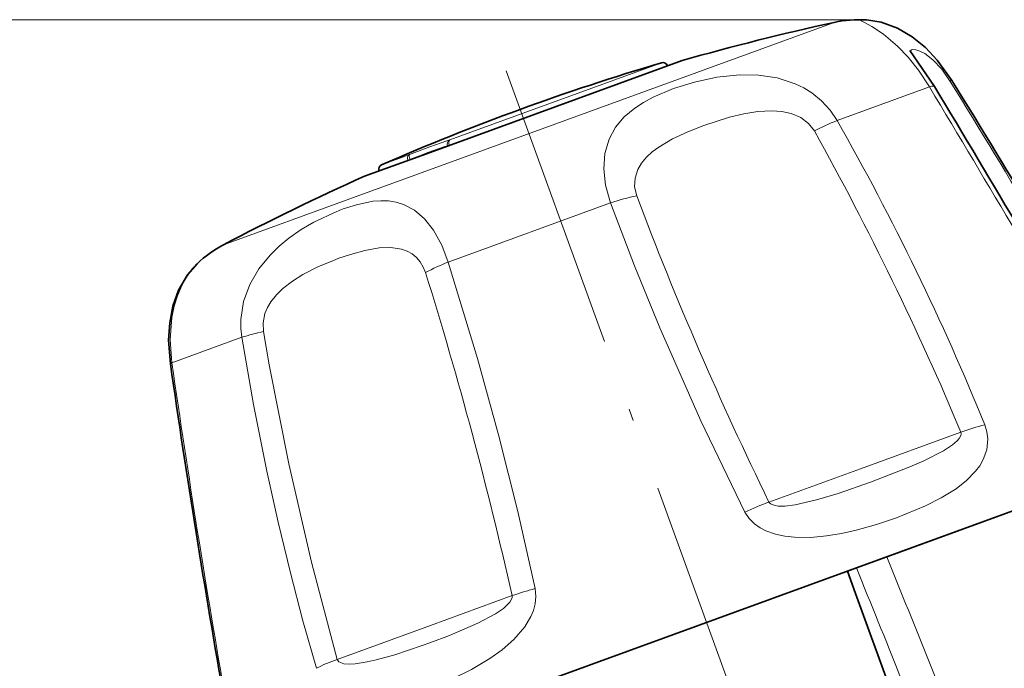
# Model space of a CAD drawing. Extents: x 0 to 420, y 0 to 297.
# Drawn here: x 159 to 200, y 210 to 237 of the extents above; entities that cross this region are included whole.
import ezdxf

# ---------------------------------------------------------------- set-up
doc = ezdxf.new("R2010")
doc.units = 0
doc.linetypes.add('DASHDOT', pattern=[18.5, 12, -3, 0.5, -3])

msp = doc.modelspace()

# ---------------------------------------------------------------- linework, layer by layer
at = {"color": 7, "lineweight": 13}
for p, q in [((193.623993, 236.727631), (64.23616, 236.727631)), ((192.566498, 236.614517), (172.358582, 229.25943)), ((176.532455, 231.714706), (185.366852, 234.930161)), ((176.510254, 231.494202), (185.611389, 234.806732)), ((192.684753, 232.527649), (196.540039, 233.930847)), ((176.510254, 231.494202), (176.431854, 231.465668)), ((174.556015, 230.995331), (173.691315, 230.680603)), ((174.474121, 230.753113), (174.778961, 230.864059)), ((174.556015, 230.995331), (174.851913, 231.103027)), ((174.878906, 230.900452), (174.778961, 230.864059)), ((174.474121, 230.753113), (173.583313, 230.428894)), ((172.358582, 229.25943), (167.093369, 227.343048)), ((183.243927, 229.091461), (176.470016, 226.625977)), ((171.909058, 226.783875), (171.679306, 226.697601)), ((164.94252, 222.430298), (167.861145, 223.492584)), ((197.85405, 219.536804), (193.670593, 218.010773)), ((193.670593, 218.010773), (189.847092, 216.622498)), ((175.724304, 211.478851), (179.134735, 212.723511)), ((171.833405, 210.066055), (175.724304, 211.478851)), ((175.707001, 210.757202), (175.388382, 210.643005))]:
    msp.add_line(p, q, dxfattribs=at)
at = {"color": 7, "lineweight": 35}
for p, q in [((196.752518, 233.942871), (195.723511, 235.438263)), ((186.224258, 235.023376), (175.713257, 231.197678)), ((175.713257, 231.197678), (172.974594, 230.200882)), ((206.977524, 218.791321), (175.668152, 207.39563)), ((206.977524, 218.791321), (194.758713, 214.344025)), ((194.758713, 214.344025), (193.491776, 213.882904)), ((193.11705, 213.746521), (193.491776, 213.882904)), ((193.11705, 213.746521), (193.459076, 212.806824)), ((193.459076, 212.806824), (196.177811, 205.337158))]:
    msp.add_line(p, q, dxfattribs=at)
at = {"color": 7, "linetype": 'DASHDOT', "lineweight": 13}
msp.add_line((178.879028, 234.5914), (227.142365, 101.988953), dxfattribs=at)
at = {"color": 7, "lineweight": 13}
for points in [[(193.712646, 236.709915), (193.700195, 236.703369), (193.696716, 236.699585), (193.695267, 236.690918), (193.698364, 236.684296), (193.714294, 236.668823), (193.796631, 236.620636), (194.138519, 236.440613), (194.625961, 236.122864), (195.204498, 235.63147), (195.648544, 235.16304), (196.07988, 234.621857), (196.540039, 233.930847)], [(195.795883, 235.477966), (195.77095, 235.463837), (195.755035, 235.430603), (195.756622, 235.410522), (195.790268, 235.333725)], [(197.408829, 234.153748), (197.051392, 234.659409), (196.681793, 235.054382), (196.346634, 235.312836), (196.139847, 235.421692), (195.976791, 235.474701), (195.840317, 235.486908), (195.795883, 235.477966)], [(192.684753, 232.527649), (192.395187, 232.961945), (192.041122, 233.346863), (191.632477, 233.675507), (191.296844, 233.882599), (190.94165, 234.055252), (190.191299, 234.2995), (189.414612, 234.419586), (188.636536, 234.434021), (187.667679, 234.331863), (186.741455, 234.129959), (185.870331, 233.85553)], [(185.870331, 233.85553), (185.013123, 233.492722), (184.616959, 233.279724), (184.247528, 233.040253), (183.813644, 232.678055), (183.450272, 232.249695), (183.175858, 231.749359), (183.002289, 231.156235), (182.953812, 230.508026), (183.03006, 229.82959), (183.243927, 229.091461)], [(191.742523, 232.09137), (191.501053, 232.404663), (191.170074, 232.648666), (190.769745, 232.81575), (190.37793, 232.899704), (189.960724, 232.930237), (189.381485, 232.900116), (188.791901, 232.806244), (188.202942, 232.665985), (187.131943, 232.324554)], [(187.131943, 232.324554), (186.459259, 232.059494), (185.824158, 231.761475), (185.248535, 231.421249), (184.973892, 231.21579), (184.732086, 230.992157), (184.530563, 230.749603), (184.376953, 230.488998), (184.259979, 230.130249), (184.243561, 229.759277), (184.32901, 229.393082)], [(174.851913, 231.103027), (175.697891, 231.43576), (176.417236, 231.683105), (176.532455, 231.714706)], [(174.878906, 230.900452), (175.660049, 231.209534), (176.325134, 231.437134), (176.431854, 231.465668)], [(176.470032, 226.625977), (176.203674, 227.32608), (175.858002, 227.951752), (175.485992, 228.423508), (175.065857, 228.787201), (174.608917, 229.03186), (174.297943, 229.127457), (173.978287, 229.177094), (173.651489, 229.185577), (173.318726, 229.158234), (172.637589, 229.016327), (172.091034, 228.840286)], [(188.845337, 216.203156), (187.002731, 220.014618), (185.296356, 223.879089), (184.23793, 226.474945), (183.243958, 229.091476)], [(171.819427, 228.736176), (170.862457, 228.286346), (170.33754, 227.977753), (169.82486, 227.620743), (169.422073, 227.28891), (169.043503, 226.919846), (168.571198, 226.339111), (168.191437, 225.687897), (167.932129, 224.978882), (167.817505, 224.237823), (167.819061, 223.863586), (167.861145, 223.492584)], [(175.520966, 226.18721), (175.427673, 226.420959), (175.301544, 226.63147), (175.144806, 226.813873), (174.960236, 226.964767), (174.75116, 227.082169), (174.521408, 227.16568), (174.07135, 227.235229), (173.583786, 227.217178), (172.995132, 227.113586), (172.391418, 226.947449), (171.909058, 226.783875)], [(171.679306, 226.697601), (171.035324, 226.425629), (170.411163, 226.107346), (169.973801, 225.83432), (169.57547, 225.525482), (169.303406, 225.258453), (169.074158, 224.967728), (168.932007, 224.726974), (168.826569, 224.476318), (168.746338, 224.099792), (168.760742, 223.726685)], [(164.942535, 222.430298), (164.874435, 223.393036), (164.946136, 224.31398), (165.042694, 224.786102), (165.173523, 225.217102), (165.35257, 225.64505), (165.549423, 226.001038), (165.791916, 226.33876), (165.996414, 226.55954)], [(176.470016, 226.625977), (177.696899, 222.602875), (178.567673, 219.432983), (179.366058, 216.237366), (180.090469, 213.016647)], [(170.968338, 209.696457), (170.409668, 211.680573), (169.887543, 213.678162), (169.377182, 215.790146), (168.905792, 217.912796), (168.349808, 220.694138), (167.861176, 223.492599)], [(171.833405, 210.066055), (170.764969, 214.118591), (169.823334, 218.211945), (169.005432, 222.341705), (168.760757, 223.726685)], [(198.84903, 219.844208), (198.939255, 219.55304), (198.976562, 219.262665), (198.93071, 218.796021), (198.783676, 218.392654), (198.636841, 218.138885), (198.46611, 217.91037), (198.079605, 217.516846), (197.649719, 217.18158), (197.031006, 216.796661), (196.378143, 216.463257), (195.164429, 215.962158)], [(197.85405, 219.536804), (197.865616, 219.452515), (197.851532, 219.392563), (197.783081, 219.272385), (197.701111, 219.179108), (197.495636, 219.004562), (197.129349, 218.765945), (196.305878, 218.343628), (195.725677, 218.087341), (194.087662, 217.447205)], [(189.847061, 216.622482), (189.90419, 216.554276), (190.100525, 216.47525), (190.228119, 216.458679), (190.503006, 216.45929), (190.938202, 216.512466), (191.832535, 216.715363), (192.732574, 216.982513), (194.087662, 217.447205)], [(188.845261, 216.203125), (189.020157, 215.935837), (189.243408, 215.713501), (189.47258, 215.552429), (189.715317, 215.426605), (190.113617, 215.285767), (190.515137, 215.200928), (190.912643, 215.157867), (191.588943, 215.154068), (192.243652, 215.213562), (192.870392, 215.315384), (193.478058, 215.448364), (194.337173, 215.685074), (195.164429, 215.962158)], [(180.090485, 213.016663), (180.123352, 212.694702), (180.092087, 212.377258), (180.020065, 212.108093), (179.916962, 211.857208), (179.658112, 211.423523), (179.202347, 210.895508), (178.713776, 210.468475), (178.204132, 210.103958), (177.438873, 209.651184), (176.670227, 209.273331), (175.684738, 208.872131)], [(179.134735, 212.723511), (179.134949, 212.634369), (179.044174, 212.45018), (178.775055, 212.190399), (178.443451, 211.964813), (177.705765, 211.573746), (176.522858, 211.066391), (175.707001, 210.757202)], [(171.833374, 210.06604), (171.910355, 209.961075), (172.117157, 209.88504), (172.340591, 209.869156), (172.582077, 209.882477), (173.082016, 209.960846), (173.465744, 210.047852), (174.235992, 210.262512), (175.388382, 210.643005)]]:
    msp.add_lwpolyline(points, dxfattribs=at)
at = {"color": 7, "lineweight": 35}
for points in [[(193.910614, 236.719406), (194.522141, 236.623993), (195.21283, 236.371399), (195.823883, 236.011475), (196.373367, 235.563904), (196.867096, 235.042999), (197.452026, 234.233673)], [(165.996201, 226.559326), (165.588989, 226.092972), (165.222626, 225.456177), (164.985718, 224.787323), (164.852448, 224.091034), (164.809082, 223.374634), (164.881226, 222.378876)]]:
    msp.add_lwpolyline(points, dxfattribs=at)
for centre, radius, start, end in [((213.716339, 138.876678), 100, 102.210168, 105.957292), ((193.623993, 231.727631), 4.999992, 86.716806, 102.210175), ((213.665024, 139.017639), 99.999999, 106.438246, 109.999999), ((185.423447, 234.738342), 0.2, 19.999989, 106.438437), ((-183.277863, -1.700439), 447.905734, 29.96697, 31.786041), ((-758.479614, -339.937744), 1114.36339, 30.268393, 30.99644), ((213.6651, 139.017471), 100.000174, 110.000005, 113.561751), ((173.771255, 230.497284), 0.2, 113.561737, 200.000005), ((213.716339, 138.876678), 100, 114.042706, 117.789836), ((169.424515, 222.919739), 4.999994, 117.789822, 133.284475), ((608.286133, 286.386536), 448.000342, 188.214185, 190.032874)]:
    msp.add_arc(centre, radius, start, end, dxfattribs=at)
at = {"color": 7, "lineweight": 13}
for centre, radius, start, end in [((193.836975, 236.075333), 0.647465, 83.500599, 101.085024), ((-219.048645, -22.724831), 489.308629, 30.011284, 31.667045), ((-1377.9021, -710.00354), 1835.722439, 30.498625, 30.944196), ((196.990692, 222.018311), 11.357773, 112.280066, 117.519852), ((176.617081, 231.537079), 0.197674, 115.474252, 201.085704), ((186.304977, 220.209473), 9.39425, 102.142733, 109.015707), ((324.499146, 282.385071), 149.853119, 200.709333, 206.030365), ((175.068054, 220.667725), 8.697896, 110.015162, 111.93131), ((179.18161, 219.489838), 7.633253, 110.805763, 118.660084), ((10.442825, 174.668259), 172.931202, 12.712573, 17.332531), ((170.853989, 213.782654), 10.161354, 101.887353, 107.130554), ((655.74585, 293.550873), 495.928711, 188.24514, 189.895655), ((201.24292, 210.364868), 9.777476, 104.173144, 110.278506), ((194.536713, 204.034164), 13.433837, 110.432192, 115.065328), ((-694.645996, -147.365265), 960.142828, 21.558585, 22.130935), ((-668.517822, -137.624664), 930.923256, 21.587655, 22.184499), ((183.131348, 201.359772), 12.04654, 104.620623, 109.376607), ((174.368042, 202.904633), 7.595982, 109.490405, 116.590646)]:
    msp.add_arc(centre, radius, start, end, dxfattribs=at)
for centre, major_axis, ratio, start_param, end_param in [((195.326172, 232.918106), (2.125854, 1.315575), 0.072661, 6.031455368, 6.283263889), ((194.608597, 232.656921), (2.143906, 1.285942), 0.103968, 0, 0.390684691), ((189.501434, 224.0336), (12.143326, -24.480995), 0.248958, 1.277261517, 1.799473102), ((188.724365, 224.372467), (12.764069, -25.476463), 0.220255, 1.271088061, 1.766792846), ((176.60672, 231.529312), (-0.068405, 0.187935), 0.513317, 0.062164279, 1.570796327), ((174.929535, 230.918869), (-0.068405, 0.187935), 0.801191, 0.062164279, 1.570796327), ((174.929535, 230.918869), (-0.07576, 0.185097), 0.269188, 0.038610155, 1.560177069), ((167.355362, 222.737564), (2.474136, 0.358681), 0.072661, 2.907727629, 3.141514524)]:
    msp.add_ellipse(centre, major_axis=major_axis, ratio=ratio, start_param=start_param, end_param=end_param, dxfattribs=at)

doc.saveas('drawing.dxf')
